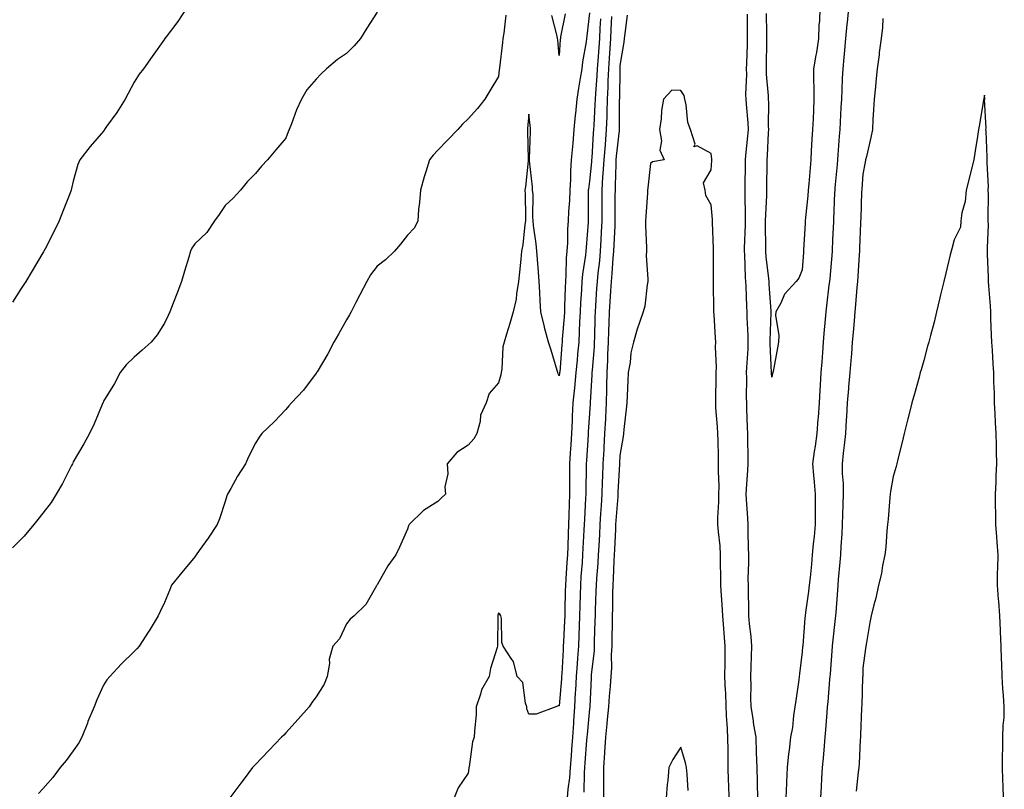
# Model space of a CAD drawing. Units: inches. Extents: x 952643 to 955283, y 7337498 to 7340138.
# Drawn here: x 953940 to 954265, y 7339125 to 7339378 of the extents above; entities that cross this region are included whole.
import ezdxf

# ---------------------------------------------------------------- set-up
doc = ezdxf.new("R2010")
doc.units = ezdxf.units.IN
doc.header["$MEASUREMENT"] = 0
doc.layers.add('Contour_95267337', color=7, linetype='Continuous', true_color=0x6bacf9)

msp = doc.modelspace()

# ---------------------------------------------------------------- linework, layer by layer
at = {"layer": 'Contour_95267337'}
for points in [[(953995.34, 7339381.92, 3311), (953992.44, 7339377.53, 3311), (953988.6, 7339372.47, 3311), (953988.19, 7339371.92, 3311), (953988.13, 7339371.84, 3311), (953988.05, 7339371.71, 3311), (953984.03, 7339365.94, 3311), (953981.12, 7339361.92, 3311), (953979.78, 7339360.19, 3311), (953978.05, 7339357.5, 3311), (953976.14, 7339353.83, 3311), (953975.15, 7339351.92, 3311), (953972.39, 7339347.58, 3311), (953969.02, 7339342.89, 3311), (953968.33, 7339341.92, 3311), (953968.23, 7339341.74, 3311), (953968.05, 7339341.44, 3311), (953963.64, 7339336.34, 3311), (953960.19, 7339331.92, 3311), (953959.51, 7339330.46, 3311), (953958.05, 7339324.96, 3311), (953957.47, 7339322.5, 3311), (953957.33, 7339321.92, 3311), (953956.87, 7339320.73, 3311), (953954.7, 7339315.27, 3311), (953953.38, 7339311.92, 3311), (953951.68, 7339308.29, 3311), (953948.76, 7339302.63, 3311), (953948.4, 7339301.92, 3311), (953948.27, 7339301.7, 3311), (953948.05, 7339301.32, 3311), (953944.51, 7339295.46, 3311), (953942.47, 7339291.92, 3311), (953940.67, 7339289.3, 3311), (953938.05, 7339285.13, 3311)], [(954058.05, 7339380.56, 3312), (954054.72, 7339375.25, 3312), (954052.62, 7339371.92, 3312), (954050.5, 7339369.47, 3312), (954048.05, 7339366.99, 3312), (954045.03, 7339364.94, 3312), (954041.44, 7339361.92, 3312), (954039.66, 7339360.31, 3312), (954038.05, 7339358.53, 3312), (954034.95, 7339355.02, 3312), (954033.19, 7339351.92, 3312), (954031.58, 7339348.39, 3312), (954029.93, 7339343.81, 3312), (954029.18, 7339341.92, 3312), (954028.83, 7339341.13, 3312), (954028.05, 7339339.08, 3312), (954024.74, 7339335.23, 3312), (954021.99, 7339331.92, 3312), (954020.06, 7339329.9, 3312), (954018.05, 7339327.51, 3312), (954015.31, 7339324.66, 3312), (954013.09, 7339321.92, 3312), (954010.67, 7339319.31, 3312), (954008.05, 7339316.95, 3312), (954006.05, 7339313.92, 3312), (954004.52, 7339311.92, 3312), (954001.97, 7339308, 3312), (953998.05, 7339304.29, 3312), (953997.13, 7339302.83, 3312), (953996.63, 7339301.92, 3312), (953996.05, 7339299.92, 3312), (953994.66, 7339295.31, 3312), (953993.71, 7339291.92, 3312), (953992.16, 7339287.81, 3312), (953990.96, 7339284.83, 3312), (953989.83, 7339281.92, 3312), (953989.24, 7339280.73, 3312), (953988.05, 7339278.15, 3312), (953985.63, 7339274.34, 3312), (953983.68, 7339271.92, 3312), (953980.71, 7339269.26, 3312), (953978.05, 7339267.03, 3312), (953975.51, 7339264.46, 3312), (953973.48, 7339261.92, 3312), (953971.61, 7339258.36, 3312), (953968.05, 7339252.56, 3312), (953967.84, 7339252.13, 3312), (953967.77, 7339251.92, 3312), (953967.54, 7339251.41, 3312), (953964.94, 7339245.03, 3312), (953963.4, 7339241.92, 3312), (953961.52, 7339238.45, 3312), (953958.05, 7339232.58, 3312), (953957.85, 7339232.12, 3312), (953957.77, 7339231.92, 3312), (953957.45, 7339231.33, 3312), (953954.51, 7339225.46, 3312), (953952.44, 7339221.92, 3312), (953950.79, 7339219.17, 3312), (953948.05, 7339215.67, 3312), (953946.41, 7339213.56, 3312), (953945.05, 7339211.92, 3312), (953941.91, 7339208.07, 3312), (953938.05, 7339204.21, 3312)], [(954128.05, 7339380.29, 3314), (954127.17, 7339372.8, 3314), (954127.02, 7339371.92, 3314), (954126.88, 7339370.75, 3314), (954125.73, 7339364.24, 3314), (954125.45, 7339361.92, 3314), (954124.94, 7339358.81, 3314), (954124.43, 7339355.55, 3314), (954123.82, 7339351.92, 3314), (954123.39, 7339347.26, 3314), (954123.32, 7339346.65, 3314), (954122.9, 7339341.92, 3314), (954122.5, 7339337.47, 3314), (954122.42, 7339336.29, 3314), (954122.03, 7339331.92, 3314), (954121.75, 7339328.22, 3314), (954121.76, 7339325.63, 3314), (954121.51, 7339321.92, 3314), (954121.38, 7339318.59, 3314), (954121.1, 7339314.97, 3314), (954120.97, 7339311.92, 3314), (954120.82, 7339309.14, 3314), (954120.73, 7339304.6, 3314), (954120.59, 7339301.92, 3314), (954120.36, 7339299.6, 3314), (954120.26, 7339294.13, 3314), (954120.07, 7339291.92, 3314), (954119.98, 7339289.99, 3314), (954119.83, 7339283.7, 3314), (954119.74, 7339281.92, 3314), (954119.65, 7339280.31, 3314), (954119.05, 7339272.92, 3314), (954118.99, 7339271.92, 3314), (954118.92, 7339271.06, 3314), (954118.2, 7339262.07, 3314), (954118.19, 7339261.92, 3314), (954118.18, 7339261.8, 3314), (954118.05, 7339260.87, 3314), (954117.66, 7339261.53, 3314), (954117.58, 7339261.92, 3314), (954117.36, 7339262.62, 3314), (954115.41, 7339269.29, 3314), (954114.49, 7339271.92, 3314), (954113.24, 7339276.73, 3314), (954113.15, 7339277.02, 3314), (954112.01, 7339281.92, 3314), (954111.78, 7339285.66, 3314), (954111.69, 7339288.27, 3314), (954111.49, 7339291.92, 3314), (954111.24, 7339295.11, 3314), (954110.86, 7339299.1, 3314), (954110.64, 7339301.92, 3314), (954110.41, 7339304.29, 3314), (954109.62, 7339310.35, 3314), (954109.47, 7339311.92, 3314), (954109.32, 7339313.19, 3314), (954109.42, 7339320.55, 3314), (954109.3, 7339321.92, 3314), (954109.24, 7339323.11, 3314), (954108.31, 7339331.66, 3314), (954108.29, 7339331.92, 3314), (954108.28, 7339332.15, 3314), (954108.62, 7339341.35, 3314), (954108.59, 7339341.92, 3314), (954108.54, 7339342.4, 3314), (954108.05, 7339346.95, 3314), (954107.65, 7339342.32, 3314), (954107.6, 7339341.92, 3314), (954107.57, 7339341.44, 3314), (954107.85, 7339332.12, 3314), (954107.84, 7339331.92, 3314), (954107.81, 7339331.68, 3314), (954106.92, 7339323.05, 3314), (954106.74, 7339321.92, 3314), (954106.82, 7339320.69, 3314), (954106.91, 7339313.06, 3314), (954106.99, 7339311.92, 3314), (954106.77, 7339310.65, 3314), (954106.04, 7339303.93, 3314), (954105.67, 7339301.92, 3314), (954105.37, 7339299.24, 3314), (954104.98, 7339294.98, 3314), (954104.63, 7339291.92, 3314), (954103.93, 7339287.8, 3314), (954103.86, 7339286.1, 3314), (954102.87, 7339281.92, 3314), (954101.84, 7339278.13, 3314), (954100.71, 7339274.58, 3314), (954099.92, 7339271.92, 3314), (954099.51, 7339270.46, 3314), (954099.13, 7339263.01, 3314), (954098.92, 7339261.92, 3314), (954098.82, 7339261.15, 3314), (954098.05, 7339258.58, 3314), (954094.95, 7339255.02, 3314), (954093.95, 7339251.92, 3314), (954092.1, 7339247.87, 3314), (954091.98, 7339245.85, 3314), (954090.96, 7339241.92, 3314), (954089.88, 7339240.09, 3314), (954088.05, 7339237.99, 3314), (954084.33, 7339235.65, 3314), (954081.17, 7339231.92, 3314), (954081.33, 7339228.64, 3314), (954080.42, 7339224.29, 3314), (954080.64, 7339221.92, 3314), (954079.25, 7339220.72, 3314), (954078.05, 7339219.55, 3314), (954073.41, 7339216.55, 3314), (954068.68, 7339211.92, 3314), (954068.47, 7339211.5, 3314), (954068.05, 7339210.34, 3314), (954065.51, 7339204.46, 3314), (954064.23, 7339201.92, 3314), (954061.65, 7339198.32, 3314), (954058.05, 7339192.08, 3314), (954057.99, 7339191.98, 3314), (954057.97, 7339191.92, 3314), (954057.84, 7339191.7, 3314), (954054.36, 7339185.61, 3314), (954050.58, 7339181.92, 3314), (954049.19, 7339180.78, 3314), (954048.05, 7339179.19, 3314), (954045.67, 7339174.3, 3314), (954043.49, 7339171.92, 3314), (954042.33, 7339167.64, 3314), (954042.36, 7339166.22, 3314), (954041.61, 7339161.92, 3314), (954040.61, 7339159.36, 3314), (954038.05, 7339155.16, 3314), (954036.64, 7339153.32, 3314), (954035.72, 7339151.92, 3314), (954032.11, 7339147.86, 3314), (954028.05, 7339143.39, 3314), (954027.33, 7339142.64, 3314), (954026.64, 7339141.92, 3314), (954022.42, 7339137.55, 3314), (954018.05, 7339132.92, 3314), (954017.55, 7339132.42, 3314), (954017.08, 7339131.92, 3314), (954013.95, 7339127.82, 3314), (954013.17, 7339126.8, 3314), (954009.58, 7339121.92, 3314)], [(954119.97, 7339380, 3313), (954118.52, 7339372.39, 3313), (954118.44, 7339371.92, 3313), (954118.4, 7339371.57, 3313), (954118.05, 7339366.28, 3313), (954117.54, 7339371.42, 3313), (954117.52, 7339371.92, 3313), (954117.35, 7339372.62, 3313), (954115.57, 7339379.44, 3313)], [(954183.46, 7339121.92, 3317), (954183.32, 7339126.64, 3317), (954183.32, 7339127.19, 3317), (954183.2, 7339131.92, 3317), (954183.03, 7339136.9, 3317), (954183.03, 7339136.94, 3317), (954182.87, 7339141.92, 3317), (954182.17, 7339146.04, 3317), (954181.9, 7339148.07, 3317), (954181.28, 7339151.92, 3317), (954181.15, 7339155.02, 3317), (954181.26, 7339158.71, 3317), (954181.14, 7339161.92, 3317), (954181.23, 7339165.1, 3317), (954181.4, 7339168.57, 3317), (954181.49, 7339171.92, 3317), (954181.21, 7339175.08, 3317), (954180.72, 7339179.25, 3317), (954180.47, 7339181.92, 3317), (954180.43, 7339184.3, 3317), (954180.36, 7339189.61, 3317), (954180.33, 7339191.92, 3317), (954180.24, 7339194.1, 3317), (954180.53, 7339199.44, 3317), (954180.44, 7339201.92, 3317), (954180.37, 7339204.24, 3317), (954180.3, 7339209.67, 3317), (954180.24, 7339211.92, 3317), (954180.13, 7339214, 3317), (954179.68, 7339220.29, 3317), (954179.59, 7339221.92, 3317), (954179.67, 7339223.54, 3317), (954180.18, 7339229.79, 3317), (954180.27, 7339231.92, 3317), (954180.28, 7339234.15, 3317), (954180.1, 7339239.87, 3317), (954180.11, 7339241.92, 3317), (954180.04, 7339243.91, 3317), (954179.84, 7339250.13, 3317), (954179.78, 7339251.92, 3317), (954179.73, 7339253.6, 3317), (954179.81, 7339260.16, 3317), (954179.76, 7339261.92, 3317), (954179.78, 7339263.65, 3317), (954180.22, 7339269.75, 3317), (954180.24, 7339271.92, 3317), (954180.23, 7339274.1, 3317), (954179.95, 7339280.02, 3317), (954179.94, 7339281.92, 3317), (954179.85, 7339283.72, 3317), (954179.56, 7339290.41, 3317), (954179.49, 7339291.92, 3317), (954179.38, 7339293.24, 3317), (954179.12, 7339300.85, 3317), (954179.05, 7339301.92, 3317), (954179.06, 7339302.93, 3317), (954179.37, 7339310.6, 3317), (954179.39, 7339311.92, 3317), (954179.41, 7339313.28, 3317), (954179.28, 7339320.68, 3317), (954179.31, 7339321.92, 3317), (954179.32, 7339323.19, 3317), (954179.41, 7339330.56, 3317), (954179.42, 7339331.92, 3317), (954179.53, 7339333.4, 3317), (954180.19, 7339339.78, 3317), (954180.34, 7339341.92, 3317), (954180.25, 7339344.11, 3317), (954179.66, 7339350.3, 3317), (954179.58, 7339351.92, 3317), (954179.54, 7339353.42, 3317), (954179.8, 7339360.17, 3317), (954179.76, 7339361.92, 3317), (954179.8, 7339363.66, 3317), (954180.01, 7339369.96, 3317), (954180.06, 7339371.92, 3317), (954180.04, 7339373.91, 3317), (954180.04, 7339379.93, 3317)], [(954203.84, 7339381.92, 3316), (954203.69, 7339377.56, 3316), (954203.57, 7339376.4, 3316), (954203.44, 7339371.92, 3316), (954202.75, 7339367.23, 3316), (954202.56, 7339366.44, 3316), (954201.8, 7339361.92, 3316), (954201.8, 7339358.17, 3316), (954201.92, 7339355.79, 3316), (954201.92, 7339351.92, 3316), (954201.72, 7339348.25, 3316), (954201.61, 7339345.48, 3316), (954201.43, 7339341.92, 3316), (954201.22, 7339338.74, 3316), (954201.03, 7339334.89, 3316), (954200.84, 7339331.92, 3316), (954200.62, 7339329.35, 3316), (954200.18, 7339324.05, 3316), (954200, 7339321.92, 3316), (954199.88, 7339320.1, 3316), (954199.14, 7339313.01, 3316), (954199.07, 7339311.92, 3316), (954199.02, 7339310.96, 3316), (954198.51, 7339302.38, 3316), (954198.49, 7339301.92, 3316), (954198.46, 7339301.51, 3316), (954198.05, 7339295.76, 3316), (954196.96, 7339293.01, 3316), (954196.03, 7339291.92, 3316), (954192.27, 7339287.7, 3316), (954190.96, 7339284.83, 3316), (954189.34, 7339281.92, 3316), (954189.27, 7339280.7, 3316), (954190.34, 7339274.22, 3316), (954190.27, 7339271.92, 3316), (954189.88, 7339270.1, 3316), (954188.45, 7339262.32, 3316), (954188.36, 7339261.92, 3316), (954188.32, 7339261.65, 3316), (954188.05, 7339260.45, 3316), (954187.95, 7339261.83, 3316), (954187.95, 7339262.01, 3316), (954187.47, 7339271.35, 3316), (954187.48, 7339271.92, 3316), (954187.48, 7339272.49, 3316), (954187.82, 7339281.69, 3316), (954187.82, 7339281.92, 3316), (954187.81, 7339282.16, 3316), (954187.21, 7339291.08, 3316), (954187.17, 7339291.92, 3316), (954187.08, 7339292.88, 3316), (954186.2, 7339300.07, 3316), (954186.07, 7339301.92, 3316), (954186.09, 7339303.88, 3316), (954185.96, 7339309.84, 3316), (954185.99, 7339311.92, 3316), (954186.03, 7339313.95, 3316), (954186.39, 7339320.26, 3316), (954186.42, 7339321.92, 3316), (954186.44, 7339323.53, 3316), (954186.52, 7339330.39, 3316), (954186.54, 7339331.92, 3316), (954186.63, 7339333.33, 3316), (954186.95, 7339340.82, 3316), (954187.02, 7339341.92, 3316), (954186.98, 7339342.99, 3316), (954187.01, 7339350.87, 3316), (954186.96, 7339351.92, 3316), (954186.93, 7339353.05, 3316), (954186.3, 7339360.17, 3316), (954186.25, 7339361.92, 3316), (954186.29, 7339363.67, 3316), (954186.37, 7339370.24, 3316), (954186.41, 7339371.92, 3316), (954186.39, 7339373.58, 3316), (954186.25, 7339380.12, 3316)], [(954213.27, 7339381.92, 3317), (954212.81, 7339377.16, 3317), (954212.76, 7339376.62, 3317), (954212.29, 7339371.92, 3317), (954211.93, 7339368.04, 3317), (954211.71, 7339365.59, 3317), (954211.38, 7339361.92, 3317), (954211.23, 7339358.73, 3317), (954211.08, 7339354.95, 3317), (954210.94, 7339351.92, 3317), (954210.82, 7339349.15, 3317), (954210.52, 7339344.39, 3317), (954210.4, 7339341.92, 3317), (954210.22, 7339339.75, 3317), (954209.77, 7339333.63, 3317), (954209.62, 7339331.92, 3317), (954209.51, 7339330.47, 3317), (954208.82, 7339322.69, 3317), (954208.75, 7339321.92, 3317), (954208.73, 7339321.24, 3317), (954208.33, 7339312.2, 3317), (954208.32, 7339311.92, 3317), (954208.31, 7339311.66, 3317), (954208.05, 7339305.59, 3317), (954207.89, 7339302.08, 3317), (954207.88, 7339301.92, 3317), (954207.87, 7339301.74, 3317), (954207.1, 7339292.87, 3317), (954207.02, 7339291.92, 3317), (954206.87, 7339290.73, 3317), (954206.07, 7339283.9, 3317), (954205.78, 7339281.92, 3317), (954205.59, 7339279.46, 3317), (954205.21, 7339274.77, 3317), (954204.98, 7339271.92, 3317), (954204.71, 7339268.58, 3317), (954204.46, 7339265.51, 3317), (954204.15, 7339261.92, 3317), (954203.94, 7339257.81, 3317), (954203.8, 7339256.16, 3317), (954203.6, 7339251.92, 3317), (954203.26, 7339247.13, 3317), (954203.25, 7339246.72, 3317), (954202.89, 7339241.92, 3317), (954202.3, 7339237.67, 3317), (954202.04, 7339235.91, 3317), (954201.48, 7339231.92, 3317), (954201.79, 7339228.17, 3317), (954202.01, 7339225.88, 3317), (954202.34, 7339221.92, 3317), (954202.3, 7339217.67, 3317), (954202.33, 7339216.2, 3317), (954202.3, 7339211.92, 3317), (954201.95, 7339208.02, 3317), (954201.69, 7339205.56, 3317), (954201.36, 7339201.92, 3317), (954201.08, 7339198.9, 3317), (954200.63, 7339194.5, 3317), (954200.38, 7339191.92, 3317), (954200.14, 7339189.83, 3317), (954199.1, 7339182.97, 3317), (954198.98, 7339181.92, 3317), (954198.9, 7339181.07, 3317), (954198.23, 7339172.1, 3317), (954198.22, 7339171.92, 3317), (954198.2, 7339171.77, 3317), (954198.05, 7339169.98, 3317), (954197.15, 7339162.82, 3317), (954197.1, 7339161.92, 3317), (954196.95, 7339160.82, 3317), (954195.95, 7339154.02, 3317), (954195.66, 7339151.92, 3317), (954195.22, 7339149.09, 3317), (954194.82, 7339145.15, 3317), (954194.25, 7339141.92, 3317), (954193.77, 7339137.65, 3317), (954193.57, 7339136.4, 3317), (954193.13, 7339131.92, 3317), (954192.88, 7339127.09, 3317), (954192.88, 7339126.75, 3317), (954192.66, 7339121.92, 3317)], [(954100.45, 7339379.52, 3313), (954099.78, 7339373.64, 3313), (954099.51, 7339371.92, 3313), (954099.42, 7339370.55, 3313), (954098.37, 7339362.24, 3313), (954098.35, 7339361.92, 3313), (954098.31, 7339361.66, 3313), (954098.05, 7339359.37, 3313), (954095.25, 7339354.72, 3313), (954093.6, 7339351.92, 3313), (954091.15, 7339348.82, 3313), (954088.05, 7339345.42, 3313), (954086.25, 7339343.71, 3313), (954084.64, 7339341.92, 3313), (954081.39, 7339338.59, 3313), (954078.05, 7339335.15, 3313), (954076.49, 7339333.48, 3313), (954075.34, 7339331.92, 3313), (954074.12, 7339327.99, 3313), (954073.57, 7339326.41, 3313), (954072.32, 7339321.92, 3313), (954072.04, 7339317.93, 3313), (954071.75, 7339315.63, 3313), (954071.46, 7339311.92, 3313), (954070.35, 7339309.62, 3313), (954068.05, 7339307.13, 3313), (954065.76, 7339304.22, 3313), (954063.85, 7339301.92, 3313), (954060.88, 7339299.09, 3313), (954058.05, 7339296.94, 3313), (954055.92, 7339294.05, 3313), (954054.65, 7339291.92, 3313), (954052.42, 7339287.55, 3313), (954051.11, 7339284.97, 3313), (954049.54, 7339281.92, 3313), (954049.02, 7339280.95, 3313), (954048.05, 7339279.29, 3313), (954045.34, 7339274.63, 3313), (954043.85, 7339271.92, 3313), (954041.85, 7339268.13, 3313), (954038.31, 7339262.18, 3313), (954038.17, 7339261.92, 3313), (954038.13, 7339261.85, 3313), (954038.05, 7339261.72, 3313), (954033.85, 7339256.12, 3313), (954029.85, 7339251.92, 3313), (954029, 7339250.97, 3313), (954028.05, 7339249.8, 3313), (954024.23, 7339245.74, 3313), (954020.14, 7339241.92, 3313), (954019.27, 7339240.69, 3313), (954018.05, 7339238.68, 3313), (954015.77, 7339234.2, 3313), (954014.7, 7339231.92, 3313), (954012.15, 7339227.82, 3313), (954009.92, 7339223.79, 3313), (954008.85, 7339221.92, 3313), (954008.61, 7339221.36, 3313), (954008.05, 7339219.47, 3313), (954006.23, 7339213.74, 3313), (954005.43, 7339211.92, 3313), (954002.49, 7339207.48, 3313), (953999.55, 7339203.42, 3313), (953998.48, 7339201.92, 3313), (953998.29, 7339201.67, 3313), (953998.05, 7339201.33, 3313), (953993.83, 7339196.14, 3313), (953990.34, 7339191.92, 3313), (953989.72, 7339190.25, 3313), (953988.05, 7339186.23, 3313), (953986.7, 7339183.27, 3313), (953985.97, 7339181.92, 3313), (953983.03, 7339176.94, 3313), (953982.93, 7339176.8, 3313), (953979.78, 7339171.92, 3313), (953978.94, 7339171.04, 3313), (953978.05, 7339170.17, 3313), (953973.94, 7339166.04, 3313), (953970.06, 7339161.92, 3313), (953969.12, 7339160.85, 3313), (953968.05, 7339159.04, 3313), (953965.78, 7339154.19, 3313), (953964.92, 7339151.92, 3313), (953962.88, 7339147.08, 3313), (953962.68, 7339146.55, 3313), (953960.84, 7339141.92, 3313), (953959.86, 7339140.11, 3313), (953958.05, 7339137.42, 3313), (953955.75, 7339134.22, 3313), (953953.74, 7339131.92, 3313), (953951.27, 7339128.7, 3313), (953948.05, 7339124.92, 3313), (953946.59, 7339123.38, 3313)], [(954131.59, 7339378.37, 3315), (954131.44, 7339375.31, 3315), (954131.27, 7339371.92, 3315), (954131.06, 7339368.91, 3315), (954130.72, 7339364.58, 3315), (954130.52, 7339361.92, 3315), (954130.41, 7339359.56, 3315), (954129.95, 7339353.83, 3315), (954129.87, 7339351.92, 3315), (954129.81, 7339350.16, 3315), (954129.4, 7339343.26, 3315), (954129.35, 7339341.92, 3315), (954129.24, 7339340.72, 3315), (954128.74, 7339332.61, 3315), (954128.68, 7339331.92, 3315), (954128.66, 7339331.32, 3315), (954128.05, 7339324.94, 3315), (954127.66, 7339322.31, 3315), (954127.63, 7339321.92, 3315), (954127.61, 7339321.49, 3315), (954127.58, 7339312.38, 3315), (954127.56, 7339311.92, 3315), (954127.54, 7339311.41, 3315), (954126.88, 7339303.09, 3315), (954126.82, 7339301.92, 3315), (954126.69, 7339300.56, 3315), (954125.69, 7339294.28, 3315), (954125.49, 7339291.92, 3315), (954125.35, 7339289.22, 3315), (954125.05, 7339284.92, 3315), (954124.91, 7339281.92, 3315), (954124.73, 7339278.6, 3315), (954124.63, 7339275.33, 3315), (954124.45, 7339271.92, 3315), (954124.09, 7339267.96, 3315), (954123.91, 7339266.07, 3315), (954123.54, 7339261.92, 3315), (954123.06, 7339256.93, 3315), (954123.06, 7339256.91, 3315), (954122.55, 7339251.92, 3315), (954122.34, 7339247.63, 3315), (954122.3, 7339246.17, 3315), (954122.1, 7339241.92, 3315), (954121.83, 7339238.14, 3315), (954121.64, 7339235.51, 3315), (954121.38, 7339231.92, 3315), (954121.38, 7339228.59, 3315), (954121.43, 7339225.29, 3315), (954121.42, 7339221.92, 3315), (954121.29, 7339218.67, 3315), (954121.23, 7339215.1, 3315), (954121.12, 7339211.92, 3315), (954120.99, 7339208.99, 3315), (954120.84, 7339204.72, 3315), (954120.73, 7339201.92, 3315), (954120.55, 7339199.42, 3315), (954120.23, 7339194.1, 3315), (954120.08, 7339191.92, 3315), (954120.03, 7339189.94, 3315), (954119.91, 7339183.77, 3315), (954119.86, 7339181.92, 3315), (954119.79, 7339180.18, 3315), (954119.44, 7339173.31, 3315), (954119.39, 7339171.92, 3315), (954119.3, 7339170.67, 3315), (954118.9, 7339162.77, 3315), (954118.85, 7339161.92, 3315), (954118.8, 7339161.17, 3315), (954118.05, 7339152.22, 3315), (954117.73, 7339152.25, 3315), (954116.96, 7339151.92, 3315), (954110.48, 7339149.48, 3315), (954108.05, 7339149.49, 3315), (954107.41, 7339151.28, 3315), (954107.35, 7339151.92, 3315), (954106.91, 7339153.07, 3315), (954106.08, 7339159.95, 3315), (954104.17, 7339161.92, 3315), (954102.99, 7339166.86, 3315), (954102.48, 7339167.49, 3315), (954099.61, 7339171.92, 3315), (954099.2, 7339173.07, 3315), (954099.02, 7339180.95, 3315), (954098.81, 7339181.92, 3315), (954098.51, 7339182.37, 3315), (954098.05, 7339182.75, 3315), (954097.86, 7339182.11, 3315), (954097.82, 7339181.92, 3315), (954097.79, 7339181.66, 3315), (954097.73, 7339172.24, 3315), (954097.69, 7339171.92, 3315), (954097.59, 7339171.46, 3315), (954095.44, 7339164.53, 3315), (954095, 7339161.92, 3315), (954092.49, 7339157.48, 3315), (954092.18, 7339156.06, 3315), (954090.7, 7339151.92, 3315), (954090.67, 7339149.3, 3315), (954090.12, 7339143.99, 3315), (954090.09, 7339141.92, 3315), (954089.53, 7339140.43, 3315), (954088.35, 7339132.22, 3315), (954088.27, 7339131.92, 3315), (954088.26, 7339131.7, 3315), (954088.05, 7339130.08, 3315), (954084.74, 7339125.24, 3315), (954083.51, 7339121.92, 3315)], [(954135.28, 7339379.15, 3316), (954135.08, 7339374.89, 3316), (954134.93, 7339371.92, 3316), (954134.7, 7339368.57, 3316), (954134.51, 7339365.46, 3316), (954134.25, 7339361.92, 3316), (954134.08, 7339357.95, 3316), (954134.05, 7339355.92, 3316), (954133.85, 7339351.92, 3316), (954133.71, 7339347.58, 3316), (954133.7, 7339346.27, 3316), (954133.55, 7339341.92, 3316), (954133.13, 7339337, 3316), (954133.12, 7339336.86, 3316), (954132.71, 7339331.92, 3316), (954132.46, 7339327.51, 3316), (954132.35, 7339326.21, 3316), (954132.08, 7339321.92, 3316), (954132.07, 7339317.89, 3316), (954132.07, 7339315.94, 3316), (954132.06, 7339311.92, 3316), (954131.87, 7339308.1, 3316), (954131.73, 7339305.6, 3316), (954131.54, 7339301.92, 3316), (954131.26, 7339298.71, 3316), (954130.76, 7339294.63, 3316), (954130.51, 7339291.92, 3316), (954130.35, 7339289.62, 3316), (954129.99, 7339283.86, 3316), (954129.86, 7339281.92, 3316), (954129.81, 7339280.16, 3316), (954129.64, 7339273.51, 3316), (954129.59, 7339271.92, 3316), (954129.53, 7339270.44, 3316), (954128.87, 7339262.75, 3316), (954128.83, 7339261.92, 3316), (954128.81, 7339261.16, 3316), (954128.26, 7339252.13, 3316), (954128.26, 7339251.92, 3316), (954128.25, 7339251.72, 3316), (954128.05, 7339248.62, 3316), (954127.63, 7339242.34, 3316), (954127.61, 7339241.92, 3316), (954127.58, 7339241.45, 3316), (954127, 7339232.97, 3316), (954126.93, 7339231.92, 3316), (954126.92, 7339230.79, 3316), (954126.78, 7339223.19, 3316), (954126.77, 7339221.92, 3316), (954126.72, 7339220.59, 3316), (954126.32, 7339213.65, 3316), (954126.26, 7339211.92, 3316), (954126.17, 7339210.05, 3316), (954125.84, 7339204.13, 3316), (954125.75, 7339201.92, 3316), (954125.57, 7339199.44, 3316), (954125.21, 7339194.76, 3316), (954125.01, 7339191.92, 3316), (954124.93, 7339188.8, 3316), (954124.81, 7339185.16, 3316), (954124.72, 7339181.92, 3316), (954124.59, 7339178.46, 3316), (954124.51, 7339175.46, 3316), (954124.37, 7339171.92, 3316), (954124.09, 7339167.96, 3316), (954123.92, 7339166.05, 3316), (954123.65, 7339161.92, 3316), (954123.37, 7339157.24, 3316), (954123.35, 7339156.62, 3316), (954123.07, 7339151.92, 3316), (954122.74, 7339147.23, 3316), (954122.72, 7339146.59, 3316), (954122.41, 7339141.92, 3316), (954122.1, 7339137.87, 3316), (954121.95, 7339135.82, 3316), (954121.65, 7339131.92, 3316), (954121.42, 7339128.56, 3316), (954120.93, 7339124.8, 3316), (954120.71, 7339121.92, 3316)], [(954140.38, 7339379.59, 3317), (954139.64, 7339373.52, 3317), (954139.48, 7339371.92, 3317), (954139.31, 7339370.66, 3317), (954138.05, 7339362.95, 3317), (954137.99, 7339361.98, 3317), (954137.99, 7339361.92, 3317), (954137.98, 7339361.86, 3317), (954137.84, 7339352.13, 3317), (954137.84, 7339351.92, 3317), (954137.83, 7339351.7, 3317), (954137.77, 7339342.21, 3317), (954137.76, 7339341.92, 3317), (954137.73, 7339341.59, 3317), (954136.84, 7339333.13, 3317), (954136.74, 7339331.92, 3317), (954136.66, 7339330.53, 3317), (954136.51, 7339323.46, 3317), (954136.42, 7339321.92, 3317), (954136.41, 7339320.28, 3317), (954136.4, 7339313.57, 3317), (954136.4, 7339311.92, 3317), (954136.31, 7339310.18, 3317), (954135.99, 7339303.98, 3317), (954135.88, 7339301.92, 3317), (954135.69, 7339299.55, 3317), (954135.41, 7339294.55, 3317), (954135.18, 7339291.92, 3317), (954134.96, 7339288.83, 3317), (954134.71, 7339285.26, 3317), (954134.49, 7339281.92, 3317), (954134.38, 7339278.25, 3317), (954134.29, 7339275.68, 3317), (954134.17, 7339271.92, 3317), (954133.99, 7339267.86, 3317), (954133.98, 7339266, 3317), (954133.77, 7339261.92, 3317), (954133.63, 7339257.5, 3317), (954133.62, 7339256.35, 3317), (954133.46, 7339251.92, 3317), (954133.24, 7339247.11, 3317), (954133.23, 7339246.74, 3317), (954133, 7339241.92, 3317), (954132.74, 7339237.23, 3317), (954132.7, 7339236.56, 3317), (954132.43, 7339231.92, 3317), (954132.27, 7339227.71, 3317), (954132.23, 7339226.1, 3317), (954132.07, 7339221.92, 3317), (954131.83, 7339218.15, 3317), (954131.67, 7339215.54, 3317), (954131.44, 7339211.92, 3317), (954131.28, 7339208.69, 3317), (954131.06, 7339204.93, 3317), (954130.91, 7339201.92, 3317), (954130.75, 7339199.23, 3317), (954130.32, 7339194.19, 3317), (954130.17, 7339191.92, 3317), (954130.12, 7339189.85, 3317), (954129.89, 7339183.76, 3317), (954129.84, 7339181.92, 3317), (954129.81, 7339180.17, 3317), (954129.59, 7339173.46, 3317), (954129.56, 7339171.92, 3317), (954129.5, 7339170.48, 3317), (954128.61, 7339162.48, 3317), (954128.58, 7339161.92, 3317), (954128.54, 7339161.43, 3317), (954128.14, 7339152, 3317), (954128.12, 7339151.85, 3317), (954128.05, 7339151.28, 3317), (954127.21, 7339142.76, 3317), (954127.15, 7339141.92, 3317), (954127.08, 7339140.95, 3317), (954126.52, 7339133.45, 3317), (954126.4, 7339131.92, 3317), (954126.27, 7339130.14, 3317), (954126.15, 7339123.83, 3317)], [(954224.58, 7339378.45, 3318), (954224.45, 7339375.52, 3318), (954224.01, 7339371.92, 3318), (954223.44, 7339367.31, 3318), (954223.4, 7339366.57, 3318), (954222.75, 7339361.92, 3318), (954222.33, 7339357.65, 3318), (954222.13, 7339356.01, 3318), (954221.71, 7339351.92, 3318), (954221.53, 7339348.44, 3318), (954221.33, 7339345.2, 3318), (954221.16, 7339341.92, 3318), (954220.65, 7339339.33, 3318), (954219.17, 7339333.04, 3318), (954218.94, 7339331.92, 3318), (954218.81, 7339331.16, 3318), (954218.05, 7339327.28, 3318), (954217.67, 7339322.3, 3318), (954217.64, 7339321.92, 3318), (954217.62, 7339321.5, 3318), (954217.31, 7339312.66, 3318), (954217.28, 7339311.92, 3318), (954217.24, 7339311.11, 3318), (954216.95, 7339303.02, 3318), (954216.91, 7339301.92, 3318), (954216.82, 7339300.69, 3318), (954216.39, 7339293.58, 3318), (954216.27, 7339291.92, 3318), (954216.08, 7339289.95, 3318), (954215.62, 7339284.36, 3318), (954215.37, 7339281.92, 3318), (954215.13, 7339279, 3318), (954214.82, 7339275.16, 3318), (954214.54, 7339271.92, 3318), (954214.23, 7339268.1, 3318), (954214.05, 7339265.92, 3318), (954213.71, 7339261.92, 3318), (954213.32, 7339257.2, 3318), (954213.28, 7339256.69, 3318), (954212.89, 7339251.92, 3318), (954212.6, 7339247.37, 3318), (954212.56, 7339246.43, 3318), (954212.29, 7339241.92, 3318), (954211.92, 7339238.05, 3318), (954211.57, 7339235.44, 3318), (954211.2, 7339231.92, 3318), (954211.26, 7339228.7, 3318), (954211.51, 7339225.38, 3318), (954211.57, 7339221.92, 3318), (954211.46, 7339218.51, 3318), (954211.35, 7339215.23, 3318), (954211.25, 7339211.92, 3318), (954211.09, 7339208.88, 3318), (954210.77, 7339204.64, 3318), (954210.62, 7339201.92, 3318), (954210.43, 7339199.54, 3318), (954209.92, 7339193.79, 3318), (954209.77, 7339191.92, 3318), (954209.66, 7339190.31, 3318), (954209.07, 7339182.94, 3318), (954209, 7339181.92, 3318), (954208.93, 7339181.04, 3318), (954208.05, 7339172.95, 3318), (954207.95, 7339172.02, 3318), (954207.94, 7339171.92, 3318), (954207.93, 7339171.8, 3318), (954207.21, 7339162.76, 3318), (954207.14, 7339161.92, 3318), (954207.05, 7339160.92, 3318), (954206.46, 7339153.52, 3318), (954206.3, 7339151.92, 3318), (954206.16, 7339150.03, 3318), (954205.67, 7339144.31, 3318), (954205.48, 7339141.92, 3318), (954205.23, 7339139.1, 3318), (954204.95, 7339135.02, 3318), (954204.66, 7339131.92, 3318), (954204.45, 7339128.32, 3318), (954204.32, 7339125.66, 3318), (954204.09, 7339121.92, 3318)], [(954174.01, 7339121.92, 3318), (954173.87, 7339126.1, 3318), (954173.82, 7339127.7, 3318), (954173.68, 7339131.92, 3318), (954173.63, 7339136.34, 3318), (954173.62, 7339137.48, 3318), (954173.56, 7339141.92, 3318), (954173.3, 7339146.67, 3318), (954173.26, 7339147.14, 3318), (954173.02, 7339151.92, 3318), (954172.85, 7339156.72, 3318), (954172.82, 7339157.16, 3318), (954172.62, 7339161.92, 3318), (954172.65, 7339166.52, 3318), (954172.63, 7339167.34, 3318), (954172.66, 7339171.92, 3318), (954172.33, 7339176.2, 3318), (954172.23, 7339177.74, 3318), (954171.91, 7339181.92, 3318), (954171.72, 7339185.59, 3318), (954171.44, 7339188.54, 3318), (954171.24, 7339191.92, 3318), (954171.27, 7339195.14, 3318), (954171.15, 7339198.82, 3318), (954171.17, 7339201.92, 3318), (954171, 7339204.86, 3318), (954170.47, 7339209.5, 3318), (954170.31, 7339211.92, 3318), (954170.29, 7339214.16, 3318), (954170.62, 7339219.36, 3318), (954170.6, 7339221.92, 3318), (954170.66, 7339224.53, 3318), (954170.47, 7339229.5, 3318), (954170.54, 7339231.92, 3318), (954170.47, 7339234.35, 3318), (954170.38, 7339239.59, 3318), (954170.32, 7339241.92, 3318), (954170.19, 7339244.06, 3318), (954169.66, 7339250.3, 3318), (954169.56, 7339251.92, 3318), (954169.59, 7339253.46, 3318), (954169.73, 7339260.24, 3318), (954169.76, 7339261.92, 3318), (954169.82, 7339263.68, 3318), (954169.54, 7339270.42, 3318), (954169.6, 7339271.92, 3318), (954169.51, 7339273.38, 3318), (954169.05, 7339280.92, 3318), (954168.99, 7339281.92, 3318), (954168.95, 7339282.82, 3318), (954168.85, 7339291.12, 3318), (954168.82, 7339291.92, 3318), (954168.8, 7339292.68, 3318), (954168.84, 7339301.13, 3318), (954168.82, 7339301.92, 3318), (954168.83, 7339302.7, 3318), (954168.49, 7339311.49, 3318), (954168.49, 7339311.92, 3318), (954168.47, 7339312.34, 3318), (954168.05, 7339317.09, 3318), (954166.33, 7339320.2, 3318), (954166.14, 7339321.92, 3318), (954165.55, 7339324.42, 3318), (954168.05, 7339328.63, 3318), (954168.25, 7339331.72, 3318), (954168.26, 7339331.92, 3318), (954168.26, 7339332.13, 3318), (954168.05, 7339334.06, 3318), (954163.45, 7339336.52, 3318), (954162.39, 7339336.25, 3318), (954162.82, 7339337.15, 3318), (954161.3, 7339341.92, 3318), (954160.38, 7339344.26, 3318), (954159.87, 7339350.11, 3318), (954159.41, 7339351.92, 3318), (954159.23, 7339353.1, 3318), (954158.05, 7339354.83, 3318), (954155.12, 7339354.84, 3318), (954152.41, 7339351.92, 3318), (954151.72, 7339348.24, 3318), (954151.59, 7339345.46, 3318), (954151.08, 7339341.92, 3318), (954151.73, 7339338.24, 3318), (954151.22, 7339335.09, 3318), (954152.63, 7339331.92, 3318), (954148.71, 7339331.26, 3318), (954148.05, 7339330.78, 3318), (954147.21, 7339322.76, 3318), (954147.14, 7339321.92, 3318), (954147.1, 7339320.97, 3318), (954146.56, 7339313.42, 3318), (954146.5, 7339311.92, 3318), (954146.41, 7339310.27, 3318), (954146.82, 7339303.15, 3318), (954146.73, 7339301.92, 3318), (954146.63, 7339300.51, 3318), (954147.27, 7339292.7, 3318), (954147.2, 7339291.92, 3318), (954146.95, 7339290.82, 3318), (954146.22, 7339283.74, 3318), (954145.65, 7339281.92, 3318), (954144.52, 7339278.39, 3318), (954143.74, 7339276.23, 3318), (954142.53, 7339271.92, 3318), (954141.58, 7339268.39, 3318), (954141.44, 7339265.3, 3318), (954140.78, 7339261.92, 3318), (954140.61, 7339259.36, 3318), (954140.45, 7339254.33, 3318), (954140.31, 7339251.92, 3318), (954140.11, 7339249.86, 3318), (954139.36, 7339243.23, 3318), (954139.23, 7339241.92, 3318), (954139.11, 7339240.86, 3318), (954138.05, 7339234.6, 3318), (954137.93, 7339232.03, 3318), (954137.93, 7339231.92, 3318), (954137.92, 7339231.79, 3318), (954137.39, 7339222.59, 3318), (954137.36, 7339221.92, 3318), (954137.31, 7339221.18, 3318), (954136.72, 7339213.25, 3318), (954136.63, 7339211.92, 3318), (954136.57, 7339210.43, 3318), (954136.28, 7339203.69, 3318), (954136.18, 7339201.92, 3318), (954136.07, 7339199.94, 3318), (954135.83, 7339194.14, 3318), (954135.69, 7339191.92, 3318), (954135.63, 7339189.49, 3318), (954135.55, 7339184.42, 3318), (954135.48, 7339181.92, 3318), (954135.43, 7339179.3, 3318), (954135.39, 7339174.58, 3318), (954135.34, 7339171.92, 3318), (954135.2, 7339169.07, 3318), (954135.22, 7339164.75, 3318), (954135.06, 7339161.92, 3318), (954134.83, 7339158.7, 3318), (954134.51, 7339155.46, 3318), (954134.27, 7339151.92, 3318), (954133.83, 7339147.7, 3318), (954133.7, 7339146.27, 3318), (954133.24, 7339141.92, 3318), (954132.95, 7339137.02, 3318), (954132.93, 7339136.8, 3318), (954132.63, 7339131.92, 3318), (954132.63, 7339127.34, 3318), (954132.61, 7339126.48, 3318), (954132.62, 7339121.92, 3318)], [(954264.34, 7339121.92, 3319), (954264.21, 7339125.75, 3319), (954264.1, 7339127.97, 3319), (954263.98, 7339131.92, 3319), (954264.01, 7339135.96, 3319), (954264.13, 7339138, 3319), (954264.16, 7339141.92, 3319), (954264.24, 7339145.73, 3319), (954264.51, 7339148.38, 3319), (954264.59, 7339151.92, 3319), (954264.35, 7339155.63, 3319), (954264.11, 7339157.98, 3319), (954263.87, 7339161.92, 3319), (954263.75, 7339166.22, 3319), (954263.71, 7339167.58, 3319), (954263.59, 7339171.92, 3319), (954263.34, 7339176.62, 3319), (954263.33, 7339177.2, 3319), (954263.07, 7339181.92, 3319), (954262.79, 7339186.66, 3319), (954262.66, 7339187.31, 3319), (954262.3, 7339191.92, 3319), (954262.31, 7339196.18, 3319), (954262.51, 7339197.45, 3319), (954262.52, 7339201.92, 3319), (954262.26, 7339206.13, 3319), (954262.09, 7339207.87, 3319), (954261.83, 7339211.92, 3319), (954261.81, 7339215.68, 3319), (954261.73, 7339218.24, 3319), (954261.71, 7339221.92, 3319), (954261.91, 7339225.78, 3319), (954261.96, 7339228.02, 3319), (954262.17, 7339231.92, 3319), (954262.05, 7339235.93, 3319), (954262.01, 7339237.96, 3319), (954261.91, 7339241.92, 3319), (954261.67, 7339245.54, 3319), (954261.6, 7339248.37, 3319), (954261.39, 7339251.92, 3319), (954261.35, 7339255.22, 3319), (954261.16, 7339258.81, 3319), (954261.12, 7339261.92, 3319), (954260.95, 7339264.82, 3319), (954260.67, 7339269.31, 3319), (954260.51, 7339271.92, 3319), (954260.43, 7339274.3, 3319), (954260.21, 7339279.77, 3319), (954260.13, 7339281.92, 3319), (954260.02, 7339283.89, 3319), (954259.5, 7339290.47, 3319), (954259.42, 7339291.92, 3319), (954259.44, 7339293.31, 3319), (954259.09, 7339300.88, 3319), (954259.1, 7339301.92, 3319), (954259.08, 7339302.94, 3319), (954259.36, 7339310.61, 3319), (954259.32, 7339311.92, 3319), (954259.27, 7339313.14, 3319), (954259.38, 7339320.59, 3319), (954259.33, 7339321.92, 3319), (954259.35, 7339323.22, 3319), (954258.97, 7339331, 3319), (954258.99, 7339331.92, 3319), (954258.92, 7339332.79, 3319), (954258.57, 7339341.41, 3319), (954258.53, 7339341.92, 3319), (954258.57, 7339342.43, 3319), (954258.12, 7339351.85, 3319), (954258.13, 7339351.92, 3319), (954258.13, 7339351.99, 3319), (954258.05, 7339353.28, 3319), (954257.85, 7339352.12, 3319), (954257.82, 7339351.92, 3319), (954257.77, 7339351.64, 3319), (954256.43, 7339343.54, 3319), (954256.15, 7339341.92, 3319), (954255.77, 7339339.64, 3319), (954255.02, 7339334.95, 3319), (954254.53, 7339331.92, 3319), (954253.4, 7339327.27, 3319), (954253.28, 7339326.69, 3319), (954252.01, 7339321.92, 3319), (954251.68, 7339318.28, 3319), (954250.63, 7339314.49, 3319), (954250.31, 7339311.92, 3319), (954250.16, 7339309.81, 3319), (954248.05, 7339305.59, 3319), (954247.32, 7339302.66, 3319), (954247.11, 7339301.92, 3319), (954246.81, 7339300.68, 3319), (954245.34, 7339294.63, 3319), (954244.66, 7339291.92, 3319), (954243.63, 7339287.5, 3319), (954243.41, 7339286.56, 3319), (954242.32, 7339281.92, 3319), (954241.46, 7339278.51, 3319), (954240.29, 7339274.15, 3319), (954239.7, 7339271.92, 3319), (954239.34, 7339270.63, 3319), (954238.05, 7339265.95, 3319), (954237.18, 7339262.79, 3319), (954236.94, 7339261.92, 3319), (954236.51, 7339260.38, 3319), (954235, 7339254.96, 3319), (954234.16, 7339251.92, 3319), (954232.95, 7339247.02, 3319), (954232.88, 7339246.75, 3319), (954231.6, 7339241.92, 3319), (954230.91, 7339239.05, 3319), (954229.55, 7339233.43, 3319), (954229.19, 7339231.92, 3319), (954228.95, 7339231.03, 3319), (954228.05, 7339227.69, 3319), (954227.17, 7339222.8, 3319), (954227.04, 7339221.92, 3319), (954226.93, 7339220.8, 3319), (954226.33, 7339213.64, 3319), (954226.15, 7339211.92, 3319), (954225.94, 7339209.82, 3319), (954225.54, 7339204.43, 3319), (954225.28, 7339201.92, 3319), (954224.53, 7339198.4, 3319), (954224.15, 7339195.81, 3319), (954223.21, 7339191.92, 3319), (954222.27, 7339187.7, 3319), (954221.67, 7339185.54, 3319), (954220.8, 7339181.92, 3319), (954220.32, 7339179.65, 3319), (954219.25, 7339173.12, 3319), (954219.01, 7339171.92, 3319), (954218.89, 7339171.09, 3319), (954218.05, 7339164.64, 3319), (954217.96, 7339162, 3319), (954217.96, 7339161.92, 3319), (954217.95, 7339161.82, 3319), (954217.63, 7339152.34, 3319), (954217.6, 7339151.92, 3319), (954217.57, 7339151.44, 3319), (954217.25, 7339142.72, 3319), (954217.19, 7339141.92, 3319), (954217.13, 7339141.01, 3319), (954216.75, 7339133.22, 3319), (954216.66, 7339131.92, 3319), (954216.53, 7339130.4, 3319), (954215.81, 7339124.16, 3319)], [(954160.54, 7339124.41, 3319), (954160.2, 7339129.77, 3319), (954159.92, 7339131.92, 3319), (954159.65, 7339133.53, 3319), (954158.05, 7339138.63, 3319), (954155.42, 7339134.54, 3319), (954154.17, 7339131.92, 3319), (954153.78, 7339127.65, 3319), (954153.63, 7339126.34, 3319), (954153.24, 7339121.92, 3319)]]:
    msp.add_polyline3d(points, dxfattribs=at)

doc.saveas('drawing.dxf')
